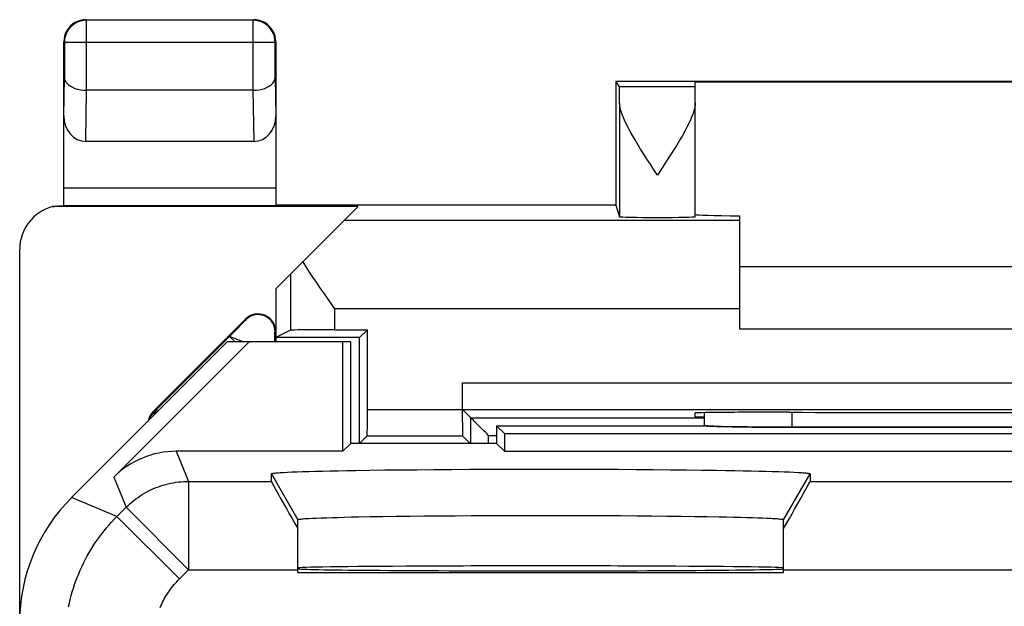
# Model space of a CAD drawing. Units: millimetres. Extents: x -22.2 to 0.1, y -19.4 to 29.6.
# Drawn here: x -22.2 to -11.1, y 22.9 to 29.6 of the extents above; entities that cross this region are included whole.
import ezdxf

# ---------------------------------------------------------------- set-up
doc = ezdxf.new("R2010")
doc.units = ezdxf.units.MM
doc.header["$LTSCALE"] = 16.335
doc.layers.get('0').update_dxf_attribs({"linetype": 'CONTINUOUS'})
for name, color, linetype in [('ASSI', 7, 'CONTINUOUS'), ('DRAFT', 7, 'CONTINUOUS'), ('RACCORDO', 7, 'CONTINUOUS'), ('SMUSSO', 7, 'CONTINUOUS')]:
    doc.layers.add(name, color=color, linetype=linetype)

msp = doc.modelspace()

# ---------------------------------------------------------------- linework, layer by layer
at = {"color": 7, "linetype": 'CONTINUOUS'}
for p, q in [((-8.087, 26.755), (-14.087, 26.755)), ((-14.087, 26.055), (-8.087, 26.055)), ((-19.087, 23.293), (-13.587, 23.293))]:
    msp.add_line(p, q, dxfattribs=at)
msp.add_ellipse((-16.337, 23.336), major_axis=(2.75, 0), ratio=0.008727, start_param=-3.119758, end_param=0, dxfattribs=at)
at = {"layer": 'ASSI', "color": 7, "linetype": 'CONTINUOUS'}
for p, q in [((-15.487, 28.855), (-15.447, 28.794)), ((-14.587, 28.794), (-15.447, 28.794)), ((-14.587, 27.323), (-14.587, 28.846)), ((-15.443, 28.613), (-15.443, 27.323)), ((-19.887, 25.905), (-21.651, 24.141)), ((-21.172, 24.373), (-19.64, 25.905)), ((-18.487, 25.905), (-19.887, 25.905)), ((-18.576, 24.666), (-18.576, 25.905)), ((-18.487, 24.755), (-18.487, 25.905)), ((-14.486, 25.103), (-14.486, 25.076)), ((-14.486, 25.076), (-14.486, 24.955)), ((-16.837, 24.955), (-16.837, 24.755)), ((-16.837, 24.955), (-16.748, 24.866)), ((-16.837, 24.955), (-14.481, 24.955)), ((-16.748, 24.866), (-16.748, 24.666)), ((-16.748, 24.866), (-5.426, 24.866)), ((-14.398, 24.95), (-14.418, 24.951)), ((-14.376, 24.949), (-14.398, 24.95)), ((-14.338, 24.948), (-14.376, 24.949)), ((-14.295, 24.947), (-14.338, 24.948)), ((-14.23, 24.945), (-14.295, 24.947)), ((-14.158, 24.944), (-14.23, 24.945)), ((-14.08, 24.943), (-14.158, 24.944)), ((-13.995, 24.942), (-14.08, 24.943)), ((-13.905, 24.941), (-13.995, 24.942)), ((-13.811, 24.94), (-13.905, 24.941)), ((-13.714, 24.94), (-13.811, 24.94)), ((-13.589, 24.94), (-13.714, 24.94)), ((-8.685, 24.94), (-13.589, 24.94)), ((-18.487, 24.755), (-18.576, 24.666)), ((-16.837, 24.755), (-18.487, 24.755)), ((-16.837, 24.755), (-16.748, 24.666)), ((-18.576, 24.666), (-20.465, 24.666)), ((-16.748, 24.666), (-5.426, 24.666)), ((-19.251, 24.427), (-19.205, 24.429)), ((-19.205, 24.429), (-19.154, 24.432)), ((-19.154, 24.432), (-19.096, 24.434)), ((-19.096, 24.434), (-19.033, 24.436)), ((-19.033, 24.436), (-18.963, 24.438)), ((-18.963, 24.438), (-18.888, 24.44)), ((-18.888, 24.44), (-18.807, 24.442)), ((-18.807, 24.442), (-18.721, 24.444)), ((-18.721, 24.444), (-18.63, 24.446)), ((-18.63, 24.446), (-18.534, 24.448)), ((-18.534, 24.448), (-18.433, 24.45)), ((-18.433, 24.45), (-18.273, 24.452)), ((-18.273, 24.452), (-18.103, 24.455)), ((-18.103, 24.455), (-17.925, 24.457)), ((-17.925, 24.457), (-17.74, 24.458)), ((-17.74, 24.458), (-17.547, 24.46)), ((-17.547, 24.46), (-17.348, 24.461)), ((-17.348, 24.461), (-17.145, 24.462)), ((-17.145, 24.462), (-16.937, 24.463)), ((-16.937, 24.463), (-16.727, 24.464)), ((-16.727, 24.464), (-16.515, 24.464)), ((-16.515, 24.464), (-16.301, 24.464)), ((-16.301, 24.464), (-16.088, 24.464)), ((-16.088, 24.464), (-15.877, 24.464)), ((-15.877, 24.464), (-15.667, 24.463)), ((-15.667, 24.463), (-15.461, 24.462)), ((-15.461, 24.462), (-15.259, 24.461)), ((-15.259, 24.461), (-15.062, 24.46)), ((-15.062, 24.46), (-14.872, 24.458)), ((-14.872, 24.458), (-14.688, 24.456)), ((-14.688, 24.456), (-14.513, 24.454)), ((-14.513, 24.454), (-14.347, 24.451)), ((-14.347, 24.451), (-14.241, 24.45)), ((-14.241, 24.45), (-14.14, 24.448)), ((-14.14, 24.448), (-14.044, 24.446)), ((-14.044, 24.446), (-13.953, 24.444)), ((-13.953, 24.444), (-13.866, 24.442)), ((-13.866, 24.442), (-13.786, 24.44)), ((-13.786, 24.44), (-13.711, 24.438)), ((-13.711, 24.438), (-13.641, 24.436)), ((-13.641, 24.436), (-13.578, 24.434)), ((-13.578, 24.434), (-13.52, 24.432)), ((-13.52, 24.432), (-13.469, 24.429)), ((-19.387, 24.325), (-19.387, 24.411)), ((-13.287, 24.411), (-13.287, 24.325)), ((-19.087, 23.293), (-19.087, 23.891)), ((-18.962, 23.906), (-18.921, 23.908)), ((-18.921, 23.908), (-18.874, 23.91)), ((-18.874, 23.91), (-18.822, 23.912)), ((-18.822, 23.912), (-18.764, 23.914)), ((-18.764, 23.914), (-18.701, 23.916)), ((-18.701, 23.916), (-18.633, 23.918)), ((-18.633, 23.918), (-18.561, 23.92)), ((-18.561, 23.92), (-18.483, 23.922)), ((-18.483, 23.922), (-18.401, 23.923)), ((-18.401, 23.923), (-18.269, 23.926)), ((-18.269, 23.926), (-18.128, 23.928)), ((-18.128, 23.928), (-17.978, 23.93)), ((-17.978, 23.93), (-17.82, 23.932)), ((-17.82, 23.932), (-17.655, 23.934)), ((-17.655, 23.934), (-17.483, 23.935)), ((-17.483, 23.935), (-17.306, 23.936)), ((-17.306, 23.936), (-17.125, 23.938)), ((-17.125, 23.938), (-16.939, 23.938)), ((-16.939, 23.938), (-16.751, 23.939)), ((-16.751, 23.939), (-16.56, 23.939)), ((-16.56, 23.939), (-16.369, 23.94)), ((-16.369, 23.94), (-16.177, 23.939)), ((-16.177, 23.939), (-15.986, 23.939)), ((-15.986, 23.939), (-15.797, 23.939)), ((-15.797, 23.939), (-15.611, 23.938)), ((-15.611, 23.938), (-15.428, 23.937)), ((-15.428, 23.937), (-15.249, 23.936)), ((-15.249, 23.936), (-15.076, 23.934)), ((-15.076, 23.934), (-14.908, 23.933)), ((-14.908, 23.933), (-14.748, 23.931)), ((-14.748, 23.931), (-14.595, 23.929)), ((-14.595, 23.929), (-14.451, 23.926)), ((-14.451, 23.926), (-14.316, 23.924)), ((-14.316, 23.924), (-14.232, 23.922)), ((-14.232, 23.922), (-14.152, 23.921)), ((-14.152, 23.921), (-14.076, 23.919)), ((-14.076, 23.919), (-14.006, 23.917)), ((-14.006, 23.917), (-13.94, 23.915)), ((-13.94, 23.915), (-13.88, 23.913)), ((-13.88, 23.913), (-13.825, 23.911)), ((-13.825, 23.911), (-13.776, 23.909)), ((-13.587, 23.293), (-13.587, 23.891)), ((-19.087, 23.293), (-13.587, 23.293))]:
    msp.add_line(p, q, dxfattribs=at)
at = {"layer": 'ASSI', "color": 250, "linetype": 'CONTINUOUS'}
for p, q in [((-13.488, 24.94), (-13.488, 25.108)), ((-20.465, 24.666), (-20.324, 24.325)), ((-21.172, 24.373), (-21.031, 24.032)), ((-20.324, 24.325), (-20.324, 23.325)), ((-20.324, 24.325), (-19.387, 24.325)), ((-19.387, 24.411), (-19.087, 23.891)), ((-13.587, 23.891), (-13.287, 24.411)), ((-13.287, 24.325), (-8.887, 24.325)), ((-21.136, 23.927), (-21.651, 24.141)), ((-21.136, 23.927), (-21.031, 24.032)), ((-21.031, 24.032), (-20.324, 23.325)), ((-21.136, 23.927), (-20.429, 23.22)), ((-20.429, 23.22), (-20.324, 23.325)), ((-20.324, 23.325), (-19.087, 23.325)), ((-13.587, 23.325), (-8.587, 23.325))]:
    msp.add_line(p, q, dxfattribs=at)
at = {"layer": 'ASSI', "color": 7, "linetype": 'CONTINUOUS'}
for points in [[(-15.015, 27.794), (-15.056, 27.856), (-15.095, 27.917), (-15.134, 27.976), (-15.17, 28.033), (-15.205, 28.089), (-15.238, 28.142), (-15.269, 28.193), (-15.297, 28.242), (-15.324, 28.289), (-15.348, 28.334), (-15.369, 28.377), (-15.388, 28.417), (-15.404, 28.455), (-15.418, 28.491), (-15.429, 28.525), (-15.437, 28.556), (-15.442, 28.586), (-15.443, 28.613)], [(-14.587, 28.614), (-14.589, 28.587), (-14.593, 28.558), (-14.601, 28.527), (-14.612, 28.493), (-14.625, 28.457), (-14.641, 28.419), (-14.66, 28.378), (-14.682, 28.336), (-14.706, 28.291), (-14.732, 28.244), (-14.761, 28.194), (-14.792, 28.143), (-14.825, 28.09), (-14.86, 28.034), (-14.896, 27.977), (-14.935, 27.918), (-14.974, 27.857), (-15.015, 27.794)], [(-14.464, 24.953), (-14.475, 24.954), (-14.48, 24.955), (-14.484, 24.955)], [(-14.418, 24.951), (-14.436, 24.952), (-14.444, 24.952), (-14.451, 24.952), (-14.458, 24.953), (-14.464, 24.953)], [(-19.387, 24.411), (-19.386, 24.412), (-19.384, 24.413), (-19.38, 24.415), (-19.375, 24.416), (-19.367, 24.417), (-19.358, 24.418), (-19.348, 24.42), (-19.336, 24.421), (-19.322, 24.422), (-19.306, 24.423), (-19.289, 24.425), (-19.271, 24.426), (-19.251, 24.427)], [(-13.469, 24.429), (-13.423, 24.427), (-13.403, 24.426), (-13.384, 24.425), (-13.367, 24.423), (-13.352, 24.422), (-13.338, 24.421), (-13.326, 24.42), (-13.315, 24.418), (-13.307, 24.417), (-13.299, 24.416), (-13.294, 24.415), (-13.29, 24.413), (-13.288, 24.412), (-13.287, 24.411)], [(-19.087, 23.891), (-19.086, 23.893), (-19.084, 23.894), (-19.08, 23.895), (-19.075, 23.896), (-19.068, 23.897), (-19.06, 23.898), (-19.05, 23.899), (-19.039, 23.9), (-19.027, 23.901), (-19.013, 23.903), (-18.997, 23.904), (-18.98, 23.905), (-18.962, 23.906)], [(-13.776, 23.909), (-13.732, 23.907), (-13.712, 23.906), (-13.694, 23.905), (-13.677, 23.904), (-13.661, 23.903), (-13.647, 23.901), (-13.635, 23.9), (-13.623, 23.899), (-13.614, 23.898), (-13.606, 23.897), (-13.599, 23.896), (-13.594, 23.895), (-13.59, 23.894), (-13.588, 23.893), (-13.587, 23.891)]]:
    msp.add_lwpolyline(points, dxfattribs=at)
at = {"layer": 'ASSI', "color": 250, "linetype": 'CONTINUOUS'}
for points in [[(-21.031, 24.032), (-21.01, 24.053), (-20.989, 24.072), (-20.967, 24.091), (-20.944, 24.11), (-20.921, 24.127), (-20.897, 24.144), (-20.873, 24.161), (-20.849, 24.176), (-20.824, 24.191), (-20.798, 24.206), (-20.773, 24.219), (-20.746, 24.232), (-20.72, 24.244), (-20.693, 24.255), (-20.666, 24.265), (-20.638, 24.275), (-20.611, 24.283), (-20.583, 24.291), (-20.554, 24.298), (-20.526, 24.305), (-20.497, 24.31), (-20.469, 24.315), (-20.44, 24.319), (-20.411, 24.322), (-20.382, 24.324), (-20.353, 24.325), (-20.324, 24.325)], [(-21.683, 22.903), (-21.674, 22.946), (-21.664, 22.989), (-21.654, 23.031), (-21.642, 23.073), (-21.629, 23.115), (-21.616, 23.156), (-21.601, 23.197), (-21.586, 23.238), (-21.569, 23.279), (-21.552, 23.319), (-21.534, 23.358), (-21.515, 23.398), (-21.496, 23.437), (-21.475, 23.475), (-21.454, 23.513), (-21.432, 23.551), (-21.409, 23.588), (-21.385, 23.624), (-21.36, 23.66), (-21.335, 23.696), (-21.308, 23.731), (-21.282, 23.765), (-21.254, 23.799), (-21.225, 23.832), (-21.196, 23.864), (-21.167, 23.896), (-21.136, 23.927)], [(-20.646, 22.896), (-20.637, 22.916), (-20.628, 22.936), (-20.619, 22.956), (-20.609, 22.975), (-20.599, 22.994), (-20.588, 23.013), (-20.577, 23.032), (-20.565, 23.051), (-20.553, 23.069), (-20.541, 23.087), (-20.528, 23.105), (-20.515, 23.122), (-20.502, 23.139), (-20.488, 23.156), (-20.474, 23.173), (-20.459, 23.189), (-20.444, 23.205), (-20.429, 23.22)]]:
    msp.add_lwpolyline(points, dxfattribs=at)
at = {"layer": 'ASSI', "color": 7, "linetype": 'CONTINUOUS'}
for centre, major_axis, ratio, start_param, end_param in [((-15.447, 27.794), (0, 1), 0.00576, -0.611739, -0.017453), ((-20.465, 23.666), (-0.383, 0.924), 0.999822, -0.392636, 0.392636), ((-18.81, 23.325), (-0.577, 1), 0.007558, 0.01309, 1.082793), ((-13.864, 23.325), (0.577, 1), 0.007558, -1.082793, -0.01309), ((-20.237, 22.726), (1.848, -0.766), 0.999822, 2.748957, 3.534229), ((-16.337, 23.344), (2.75, 0), 0.008727, 0, 3.141593), ((-16.337, 23.336), (2.75, 0), 0.008727, -3.119758, 0)]:
    msp.add_ellipse(centre, major_axis=major_axis, ratio=ratio, start_param=start_param, end_param=end_param, dxfattribs=at)
at = {"layer": 'DRAFT', "color": 7, "linetype": 'CONTINUOUS'}
for p, q in [((-15.487, 28.855), (-15.487, 27.455)), ((-6.687, 28.855), (-15.487, 28.855)), ((-7.587, 28.846), (-14.587, 28.846)), ((-21.868, 27.438), (-21.863, 27.438)), ((-18.404, 27.438), (-21.868, 27.438)), ((-21.863, 27.438), (-21.858, 27.439)), ((-21.858, 27.439), (-21.854, 27.439)), ((-21.854, 27.439), (-21.849, 27.44)), ((-21.849, 27.44), (-21.845, 27.44)), ((-21.845, 27.44), (-21.84, 27.441)), ((-21.84, 27.441), (-21.836, 27.441)), ((-21.836, 27.441), (-21.832, 27.442)), ((-21.832, 27.442), (-21.825, 27.442)), ((-21.825, 27.442), (-21.819, 27.443)), ((-21.819, 27.443), (-21.812, 27.443)), ((-21.812, 27.443), (-21.808, 27.444)), ((-21.808, 27.444), (-21.804, 27.444)), ((-21.804, 27.444), (-21.799, 27.444)), ((-21.799, 27.444), (-21.795, 27.445)), ((-21.795, 27.445), (-21.79, 27.445)), ((-21.79, 27.445), (-21.786, 27.445)), ((-21.786, 27.445), (-21.781, 27.445)), ((-21.781, 27.445), (-21.775, 27.446)), ((-21.775, 27.446), (-21.769, 27.446)), ((-21.769, 27.446), (-21.763, 27.446)), ((-21.763, 27.446), (-21.757, 27.446)), ((-21.757, 27.446), (-21.75, 27.446)), ((-21.75, 27.446), (-21.741, 27.446)), ((-22.237, -16.845), (-22.237, 26.955)), ((-19.337, 26.505), (-19.337, 25.905)), ((-20.728, 25.114), (-19.678, 26.164)), ((-18.3, 26.042), (-18.387, 25.955)), ((-18.487, 25.905), (-19.887, 25.905)), ((-18.387, 25.955), (-19.337, 25.955)), ((-18.576, 24.666), (-18.576, 25.905)), ((-18.487, 24.755), (-18.487, 25.905)), ((-18.387, 24.755), (-18.387, 25.955)), ((-14.587, 25.055), (-14.486, 25.055)), ((-16.837, 24.955), (-16.837, 24.755)), ((-16.837, 24.955), (-16.748, 24.866)), ((-16.748, 24.866), (-16.748, 24.666)), ((-16.748, 24.866), (-5.426, 24.866)), ((-18.487, 24.755), (-18.576, 24.666)), ((-16.837, 24.755), (-18.487, 24.755)), ((-16.837, 24.755), (-16.748, 24.666)), ((-16.748, 24.666), (-5.426, 24.666))]:
    msp.add_line(p, q, dxfattribs=at)
for centre, radius, start, end in [((-21.737, 26.955), 0.5, 105.184, 180), ((-19.537, 26.022), 0.2, 0, 135), ((-20.587, 24.972), 0.2, 135, 169.5633)]:
    msp.add_arc(centre, radius, start, end, dxfattribs=at)
for centre, major_axis, start_param, end_param in [((-11.087, 25.237), (15, 0), -1.734278, -1.407315), ((-16.337, 23.344), (2.75, 0), 0, 3.141593)]:
    msp.add_ellipse(centre, major_axis=major_axis, ratio=0.008727, start_param=start_param, end_param=end_param, dxfattribs=at)
at = {"layer": 'RACCORDO', "color": 7, "linetype": 'CONTINUOUS'}
for p, q in [((-21.487, 29.555), (-21.52, 29.553)), ((-21.487, 29.555), (-19.587, 29.555)), ((-19.593, 29.548), (-21.48, 29.548)), ((-19.337, 29.305), (-19.339, 29.338)), ((-21.737, 27.652), (-21.737, 29.305)), ((-21.73, 29.298), (-21.73, 28.899)), ((-19.344, 28.899), (-19.344, 29.298)), ((-19.337, 29.305), (-19.337, 27.652)), ((-19.593, 28.755), (-21.48, 28.755)), ((-21.488, 28.178), (-19.586, 28.178)), ((-21.741, 27.446), (-21.739, 27.452)), ((-15.487, 27.455), (-19.337, 27.455)), ((-19.337, 26.505), (-18.404, 27.438)), ((-15.487, 27.455), (-15.443, 27.323)), ((-14.087, 27.333), (-14.087, 26.055)), ((-18.713, 26.341), (-18.671, 26.28)), ((-19.171, 26.038), (-19.337, 25.955)), ((-18.671, 26.042), (-18.3, 26.042)), ((-18.3, 25.14), (-18.3, 26.042)), ((-19.887, 25.905), (-21.651, 24.141)), ((-21.172, 24.373), (-19.64, 25.905)), ((-20.689, 25.139), (-19.86, 25.968)), ((-17.224, 25.14), (-17.224, 25.44)), ((-17.128, 25.046), (-17.222, 25.14)), ((-17.222, 25.14), (-4.952, 25.14)), ((-14.587, 25.055), (-14.587, 25.1)), ((-13.528, 25.108), (-13.587, 25.108)), ((-17.128, 24.755), (-17.128, 25.046)), ((-17.128, 25.046), (-14.486, 25.046)), ((-16.837, 24.955), (-14.487, 24.955)), ((-14.487, 24.955), (-14.486, 24.956)), ((-13.488, 24.94), (-8.685, 24.94)), ((-18.302, 24.84), (-18.387, 24.755)), ((-18.302, 24.84), (-17.222, 24.84)), ((-17.222, 24.84), (-17.137, 24.755)), ((-18.576, 24.666), (-20.465, 24.666)), ((-19.387, 24.325), (-19.387, 24.411)), ((-13.287, 24.411), (-13.287, 24.325)), ((-19.087, 23.293), (-19.087, 23.891)), ((-13.587, 23.293), (-13.587, 23.891))]:
    msp.add_line(p, q, dxfattribs=at)
at = {"layer": 'RACCORDO', "color": 250, "linetype": 'CONTINUOUS'}
for p, q in [((-21.48, 29.548), (-21.483, 29.548)), ((-21.48, 28.755), (-21.48, 29.548)), ((-19.593, 28.755), (-19.593, 29.548)), ((-21.728, 29.331), (-21.73, 29.298)), ((-19.344, 29.298), (-21.73, 29.298)), ((-21.737, 28.465), (-21.73, 28.899)), ((-19.344, 28.899), (-19.337, 28.465)), ((-21.488, 28.178), (-21.479, 28.755)), ((-19.595, 28.755), (-19.586, 28.178)), ((-21.737, 27.652), (-19.337, 27.652)), ((-21.739, 27.452), (-19.335, 27.452)), ((-14.087, 27.28), (-18.562, 27.28)), ((-19.171, 26.671), (-19.171, 26.038)), ((-18.671, 26.28), (-18.671, 26.042)), ((-14.087, 26.28), (-18.671, 26.28)), ((-19.77, 26.058), (-19.712, 26.117)), ((-19.712, 26.117), (-19.691, 26.139)), ((-19.673, 26.158), (-19.678, 26.164)), ((-19.86, 25.968), (-19.77, 26.058)), ((-19.345, 26.022), (-19.337, 26.022)), ((-19.797, 25.905), (-19.86, 25.968)), ((-19.782, 25.938), (-19.757, 25.928)), ((-19.347, 25.905), (-19.347, 25.948)), ((-17.224, 25.44), (-4.95, 25.44)), ((-20.721, 25.106), (-20.728, 25.114)), ((-20.704, 25.123), (-20.714, 25.114)), ((-20.689, 25.139), (-20.704, 25.123)), ((-20.671, 25.121), (-20.689, 25.139)), ((-18.3, 25.14), (-17.224, 25.14)), ((-13.488, 24.94), (-13.488, 25.108)), ((-16.928, 24.755), (-16.928, 24.846)), ((-16.928, 24.846), (-16.837, 24.846)), ((-20.465, 24.666), (-20.324, 24.325)), ((-21.172, 24.373), (-21.031, 24.032)), ((-20.324, 24.325), (-20.324, 23.325)), ((-20.324, 24.325), (-19.387, 24.325)), ((-13.287, 24.325), (-8.887, 24.325)), ((-21.136, 23.927), (-21.651, 24.141)), ((-21.136, 23.927), (-21.031, 24.032)), ((-21.031, 24.032), (-20.324, 23.325)), ((-21.136, 23.927), (-20.429, 23.22)), ((-20.429, 23.22), (-20.324, 23.325)), ((-20.324, 23.325), (-19.087, 23.325)), ((-13.587, 23.325), (-8.587, 23.325))]:
    msp.add_line(p, q, dxfattribs=at)
at = {"layer": 'RACCORDO', "color": 7, "linetype": 'CONTINUOUS'}
for points in [[(-21.483, 29.548), (-21.513, 29.546), (-21.545, 29.54), (-21.576, 29.529), (-21.606, 29.515), (-21.633, 29.496), (-21.658, 29.475), (-21.679, 29.45), (-21.698, 29.422), (-21.712, 29.393), (-21.722, 29.362), (-21.728, 29.331)], [(-21.52, 29.553), (-21.552, 29.546), (-21.583, 29.536), (-21.612, 29.522)], [(-19.339, 29.338), (-19.345, 29.37), (-19.356, 29.401), (-19.37, 29.43), (-19.389, 29.457), (-19.41, 29.482), (-19.435, 29.503), (-19.462, 29.522), (-19.491, 29.536), (-19.522, 29.546), (-19.554, 29.553), (-19.587, 29.555)], [(-21.685, 29.457), (-21.703, 29.43), (-21.718, 29.401), (-21.728, 29.37), (-21.735, 29.338), (-21.737, 29.305)], [(-21.612, 29.522), (-21.639, 29.503), (-21.664, 29.482), (-21.685, 29.457)], [(-21.73, 28.899), (-21.728, 28.882), (-21.723, 28.865), (-21.713, 28.848), (-21.7, 28.832), (-21.683, 28.816), (-21.663, 28.802), (-21.639, 28.789), (-21.612, 28.777), (-21.582, 28.768), (-21.55, 28.761), (-21.515, 28.756), (-21.479, 28.755)], [(-19.593, 28.755), (-19.558, 28.757), (-19.524, 28.761), (-19.491, 28.768), (-19.462, 28.777), (-19.435, 28.789), (-19.411, 28.802), (-19.391, 28.816), (-19.374, 28.832), (-19.361, 28.848), (-19.351, 28.865), (-19.346, 28.882), (-19.344, 28.899)], [(-19.031, 26.811), (-18.996, 26.755), (-18.959, 26.697), (-18.92, 26.639), (-18.881, 26.58), (-18.84, 26.521), (-18.798, 26.461), (-18.713, 26.341)], [(-17.015, 24.933), (-17.048, 24.966), (-17.063, 24.981), (-17.078, 24.996), (-17.091, 25.009), (-17.103, 25.021), (-17.113, 25.031), (-17.121, 25.038), (-17.126, 25.043), (-17.128, 25.046)], [(-16.928, 24.846), (-16.945, 24.864), (-16.963, 24.881), (-16.98, 24.898), (-16.998, 24.916), (-17.015, 24.933)]]:
    msp.add_lwpolyline(points, dxfattribs=at)
at = {"layer": 'RACCORDO', "color": 250, "linetype": 'CONTINUOUS'}
for points in [[(-19.344, 29.298), (-19.346, 29.331), (-19.352, 29.363), (-19.363, 29.394), (-19.377, 29.423), (-19.395, 29.451), (-19.417, 29.475), (-19.441, 29.497), (-19.469, 29.515), (-19.498, 29.529), (-19.529, 29.54), (-19.561, 29.546), (-19.593, 29.548)], [(-19.691, 26.139), (-19.683, 26.147), (-19.677, 26.152), (-19.674, 26.156), (-19.673, 26.158)], [(-19.347, 25.948), (-19.346, 25.982), (-19.346, 25.996), (-19.346, 26.007), (-19.346, 26.015), (-19.345, 26.02), (-19.345, 26.022)], [(-19.86, 25.968), (-19.857, 25.967), (-19.85, 25.965), (-19.838, 25.96)], [(-19.838, 25.96), (-19.805, 25.947), (-19.782, 25.938)], [(-19.757, 25.928), (-19.729, 25.917), (-19.7, 25.905)], [(-20.714, 25.114), (-20.718, 25.109), (-20.72, 25.108), (-20.721, 25.107), (-20.721, 25.106)], [(-20.713, 25.079), (-20.711, 25.085), (-20.692, 25.131)], [(-20.692, 25.131), (-20.69, 25.136), (-20.689, 25.139)], [(-21.031, 24.032), (-21.01, 24.053), (-20.989, 24.072), (-20.967, 24.091), (-20.944, 24.11), (-20.921, 24.127), (-20.897, 24.144), (-20.873, 24.161), (-20.849, 24.176), (-20.824, 24.191), (-20.798, 24.206), (-20.773, 24.219), (-20.746, 24.232), (-20.72, 24.244), (-20.693, 24.255), (-20.666, 24.265), (-20.638, 24.275), (-20.611, 24.283), (-20.583, 24.291), (-20.554, 24.298), (-20.526, 24.305), (-20.497, 24.31), (-20.469, 24.315), (-20.44, 24.319), (-20.411, 24.322), (-20.382, 24.324), (-20.353, 24.325), (-20.324, 24.325)], [(-21.683, 22.903), (-21.674, 22.946), (-21.664, 22.989), (-21.654, 23.031), (-21.642, 23.073), (-21.629, 23.115), (-21.616, 23.156), (-21.601, 23.197), (-21.586, 23.238), (-21.569, 23.279), (-21.552, 23.319), (-21.534, 23.358), (-21.515, 23.398), (-21.496, 23.437), (-21.475, 23.475), (-21.454, 23.513), (-21.432, 23.551), (-21.409, 23.588), (-21.385, 23.624), (-21.36, 23.66), (-21.335, 23.696), (-21.308, 23.731), (-21.282, 23.765), (-21.254, 23.799), (-21.225, 23.832), (-21.196, 23.864), (-21.167, 23.896), (-21.136, 23.927)], [(-20.646, 22.896), (-20.637, 22.916), (-20.628, 22.936), (-20.619, 22.956), (-20.609, 22.975), (-20.599, 22.994), (-20.588, 23.013), (-20.577, 23.032), (-20.565, 23.051), (-20.553, 23.069), (-20.541, 23.087), (-20.528, 23.105), (-20.515, 23.122), (-20.502, 23.139), (-20.488, 23.156), (-20.474, 23.173), (-20.459, 23.189), (-20.444, 23.205), (-20.429, 23.22)]]:
    msp.add_lwpolyline(points, dxfattribs=at)
for centre, radius, start, end in [((-19.537, 26.022), 0.192, 0, 135), ((-20.587, 24.972), 0.19, 135, 164.886)]:
    msp.add_arc(centre, radius, start, end, dxfattribs=at)
at = {"layer": 'RACCORDO', "color": 7, "linetype": 'CONTINUOUS'}
for centre, major_axis, ratio, start_param, end_param in [((-21.487, 28.466), (0.004, 0.289), 0.866001, -4.694937, -3.128503), ((-19.587, 28.466), (-0.004, 0.289), 0.866001, -3.154682, -1.588249), ((-21.739, 27.652), (0, 0.2), 0.008727, 3.159046, 4.712389), ((-19.335, 27.652), (0, 0.2), 0.008727, 1.570796, 3.124139), ((-15.015, 27.323), (0.428, 0), 0.017455, -3.135833, 0), ((-13.587, 27.349), (1, 0), 0.017455, -3.097823, -2.094395), ((-18.671, 26.038), (0.5, 0), 0.008727, 1.570796, 3.124139), ((-18.302, 25.14), (0, 0.3), 0.008727, -3.132866, -1.570796), ((-17.222, 25.14), (0, 0.3), 0.008727, -4.712389, -3.150319), ((-13.587, 25.1), (1, 0), 0.008727, 1.570796, 3.141593), ((-13.987, -136.821), (-0.5, 162.482), 0.000109, 6.366057, 6.376381), ((-13.489, 24.957), (1, 0), 0.01767, -3.066173, -1.570316), ((-20.465, 23.666), (-0.383, 0.924), 0.999822, -0.392636, 0.392636), ((-18.81, 23.325), (-0.577, 1), 0.007558, 6.296276, 7.365979), ((-13.864, 23.325), (0.577, 1), 0.007558, 5.200392, 6.270095), ((-20.237, 22.726), (1.848, -0.766), 0.999822, 2.748957, 3.534229)]:
    msp.add_ellipse(centre, major_axis=major_axis, ratio=ratio, start_param=start_param, end_param=end_param, dxfattribs=at)
at = {"layer": 'SMUSSO', "color": 7, "linetype": 'CONTINUOUS'}
for p, q in [((-19.251, 24.427), (-19.205, 24.429)), ((-19.205, 24.429), (-19.154, 24.432)), ((-19.154, 24.432), (-19.096, 24.434)), ((-19.096, 24.434), (-19.033, 24.436)), ((-19.033, 24.436), (-18.963, 24.438)), ((-18.963, 24.438), (-18.888, 24.44)), ((-18.888, 24.44), (-18.807, 24.442)), ((-18.807, 24.442), (-18.721, 24.444)), ((-18.721, 24.444), (-18.63, 24.446)), ((-18.63, 24.446), (-18.534, 24.448)), ((-18.534, 24.448), (-18.433, 24.45)), ((-18.433, 24.45), (-18.273, 24.452)), ((-18.273, 24.452), (-18.103, 24.455)), ((-18.103, 24.455), (-17.925, 24.457)), ((-17.925, 24.457), (-17.74, 24.458)), ((-17.74, 24.458), (-17.547, 24.46)), ((-17.547, 24.46), (-17.348, 24.461)), ((-17.348, 24.461), (-17.145, 24.462)), ((-17.145, 24.462), (-16.937, 24.463)), ((-16.937, 24.463), (-16.727, 24.464)), ((-16.727, 24.464), (-16.515, 24.464)), ((-16.515, 24.464), (-16.301, 24.464)), ((-16.301, 24.464), (-16.088, 24.464)), ((-16.088, 24.464), (-15.877, 24.464)), ((-15.877, 24.464), (-15.667, 24.463)), ((-15.667, 24.463), (-15.461, 24.462)), ((-15.461, 24.462), (-15.259, 24.461)), ((-15.259, 24.461), (-15.062, 24.46)), ((-15.062, 24.46), (-14.872, 24.458)), ((-14.872, 24.458), (-14.688, 24.456)), ((-14.688, 24.456), (-14.513, 24.454)), ((-14.513, 24.454), (-14.347, 24.451)), ((-14.347, 24.451), (-14.241, 24.45)), ((-14.241, 24.45), (-14.14, 24.448)), ((-14.14, 24.448), (-14.044, 24.446)), ((-14.044, 24.446), (-13.953, 24.444)), ((-13.953, 24.444), (-13.866, 24.442)), ((-13.866, 24.442), (-13.786, 24.44)), ((-13.786, 24.44), (-13.711, 24.438)), ((-13.711, 24.438), (-13.641, 24.436)), ((-13.641, 24.436), (-13.578, 24.434)), ((-13.578, 24.434), (-13.52, 24.432)), ((-13.52, 24.432), (-13.469, 24.429)), ((-18.962, 23.906), (-18.921, 23.908)), ((-18.921, 23.908), (-18.874, 23.91)), ((-18.874, 23.91), (-18.822, 23.912)), ((-18.822, 23.912), (-18.764, 23.914)), ((-18.764, 23.914), (-18.701, 23.916)), ((-18.701, 23.916), (-18.633, 23.918)), ((-18.633, 23.918), (-18.561, 23.92)), ((-18.561, 23.92), (-18.483, 23.922)), ((-18.483, 23.922), (-18.401, 23.923)), ((-18.401, 23.923), (-18.269, 23.926)), ((-18.269, 23.926), (-18.128, 23.928)), ((-18.128, 23.928), (-17.978, 23.93)), ((-17.978, 23.93), (-17.82, 23.932)), ((-17.82, 23.932), (-17.655, 23.934)), ((-17.655, 23.934), (-17.483, 23.935)), ((-17.483, 23.935), (-17.306, 23.936)), ((-17.306, 23.936), (-17.125, 23.938)), ((-17.125, 23.938), (-16.939, 23.938)), ((-16.939, 23.938), (-16.751, 23.939)), ((-16.751, 23.939), (-16.56, 23.939)), ((-16.56, 23.939), (-16.369, 23.94)), ((-16.369, 23.94), (-16.177, 23.939)), ((-16.177, 23.939), (-15.986, 23.939)), ((-15.986, 23.939), (-15.797, 23.939)), ((-15.797, 23.939), (-15.611, 23.938)), ((-15.611, 23.938), (-15.428, 23.937)), ((-15.428, 23.937), (-15.249, 23.936)), ((-15.249, 23.936), (-15.076, 23.934)), ((-15.076, 23.934), (-14.908, 23.933)), ((-14.908, 23.933), (-14.748, 23.931)), ((-14.748, 23.931), (-14.595, 23.929)), ((-14.595, 23.929), (-14.451, 23.926)), ((-14.451, 23.926), (-14.316, 23.924)), ((-14.316, 23.924), (-14.232, 23.922)), ((-14.232, 23.922), (-14.152, 23.921)), ((-14.152, 23.921), (-14.076, 23.919)), ((-14.076, 23.919), (-14.006, 23.917)), ((-14.006, 23.917), (-13.94, 23.915)), ((-13.94, 23.915), (-13.88, 23.913)), ((-13.88, 23.913), (-13.825, 23.911)), ((-13.825, 23.911), (-13.776, 23.909))]:
    msp.add_line(p, q, dxfattribs=at)
at = {"layer": 'SMUSSO', "color": 250, "linetype": 'CONTINUOUS'}
for p, q in [((-19.387, 24.411), (-19.087, 23.891)), ((-13.587, 23.891), (-13.287, 24.411))]:
    msp.add_line(p, q, dxfattribs=at)
at = {"layer": 'SMUSSO', "color": 7, "linetype": 'CONTINUOUS'}
for points in [[(-19.387, 24.411), (-19.386, 24.412), (-19.384, 24.413), (-19.38, 24.415), (-19.375, 24.416), (-19.367, 24.417), (-19.358, 24.418), (-19.348, 24.42), (-19.336, 24.421), (-19.322, 24.422), (-19.306, 24.423), (-19.289, 24.425), (-19.271, 24.426), (-19.251, 24.427)], [(-13.469, 24.429), (-13.423, 24.427), (-13.403, 24.426), (-13.384, 24.425), (-13.367, 24.423), (-13.352, 24.422), (-13.338, 24.421), (-13.326, 24.42), (-13.315, 24.418), (-13.307, 24.417), (-13.299, 24.416), (-13.294, 24.415), (-13.29, 24.413), (-13.288, 24.412), (-13.287, 24.411)], [(-19.087, 23.891), (-19.086, 23.893), (-19.084, 23.894), (-19.08, 23.895), (-19.075, 23.896), (-19.068, 23.897), (-19.06, 23.898), (-19.05, 23.899), (-19.039, 23.9), (-19.027, 23.901), (-19.013, 23.903), (-18.997, 23.904), (-18.98, 23.905), (-18.962, 23.906)], [(-13.776, 23.909), (-13.732, 23.907), (-13.712, 23.906), (-13.694, 23.905), (-13.677, 23.904), (-13.661, 23.903), (-13.647, 23.901), (-13.635, 23.9), (-13.623, 23.899), (-13.614, 23.898), (-13.606, 23.897), (-13.599, 23.896), (-13.594, 23.895), (-13.59, 23.894), (-13.588, 23.893), (-13.587, 23.891)]]:
    msp.add_lwpolyline(points, dxfattribs=at)

doc.saveas('drawing.dxf')
